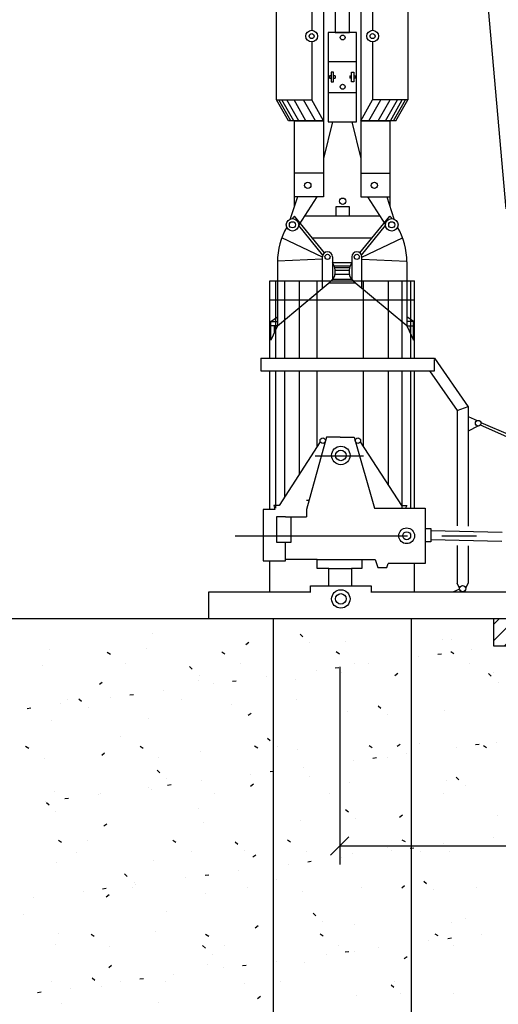
# Model space of a CAD drawing. Extents: x 0 to 2029, y -5 to 1096.
# Drawn here: x 1793 to 1845, y 434 to 541 of the extents above; entities that cross this region are included whole.
import ezdxf
from ezdxf.enums import TextEntityAlignment as Align

# ---------------------------------------------------------------- set-up
doc = ezdxf.new("R2010")
doc.units = 0
doc.header["$LTSCALE"] = 15
doc.header["$MEASUREMENT"] = 0
doc.linetypes.add('CENTER', pattern=[2, 1.25, -0.25, 0.25, -0.25])
doc.layers.get('0').update_dxf_attribs({"linetype": 'CONTINUOUS'})
doc.layers.get('DEFPOINTS').update_dxf_attribs({"linetype": 'CONTINUOUS'})
doc.styles.add('1', font='TVSIMPLE.SHX')
doc.styles.add('VN-ABC', font='vn-abc', dxfattribs={"width": 0.8})
doc.dimstyles.new('K1', dxfattribs={"dimtxt": 3, "dimasz": 0, "dimexe": 2, "dimexo": 0.0625, "dimgap": 0.09, "dimtad": 1, "dimdec": 0, "dimlfac": 100, "dimzin": 0, "dimtxsty": 'VN-ABC', "dimtsz": 1, "dimcen": 0.09, "dimclrd": 10, "dimclre": 10, "dimclrt": 7, "dimazin": 3, "dimtfac": 0.06, "dimtdec": 0, "dimtix": 1, "dimtofl": 0, "dimtmove": 0, "dimatfit": 3, "dimtolj": 1, "dimtzin": 0})

# ---------------------------------------------------------------- blocks, each defined once
blk = doc.blocks.new('BAUER80')
at = {"color": 5}
blk.add_line((10.65, 130.68), (18.24, 45.15), dxfattribs=at)
for p, q in [((-1.59, 85.19), (-1.59, 46.48)), ((2.45, 85.19), (2.45, 46.48)), ((-2.88, 75.33), (-2.88, 64.6)), ((3.75, 75.33), (3.75, 64.6)), ((-2.88, 63.32), (-2.88, 57.02)), ((3.75, 63.32), (3.75, 57.02)), ((-1.07, 61.21), (2, 61.21)), ((-0.95, 59.65), (-0.95, 59.38)), ((-0.34, 59.65), (-0.34, 59.38)), ((1.27, 59.65), (1.27, 59.38)), ((1.88, 59.65), (1.88, 59.38)), ((-6.7, 57.02), (-2.88, 57.02)), ((-5.4, 54.75), (-6.7, 57.02)), ((-1.59, 54.75), (-2.88, 57.02)), ((-1.07, 57.83), (2, 57.83)), ((2.45, 54.75), (3.75, 57.02)), ((7.57, 57.02), (3.75, 57.02)), ((6.27, 54.75), (7.57, 57.02)), ((-0.6, 54.62), (-1.59, 50.63)), ((1.47, 54.62), (2.45, 50.63)), ((-1.59, 49.04), (-4.76, 49.04)), ((2.45, 49.04), (5.62, 49.04)), ((-4.44, 46.48), (-5.21, 44.06)), ((-1.59, 46.48), (-4.76, 46.48)), ((-2.31, 46.48), (-4.28, 43.42)), ((2.45, 46.48), (5.62, 46.48)), ((3.18, 46.48), (5.15, 43.42)), ((5.31, 46.48), (6.07, 44.06)), ((-1.5, 40.36), (-4.76, 44.37)), ((2.37, 40.36), (5.62, 44.37)), ((-2.84, 42.01), (3.71, 42.01)), ((-1.7, 36.5), (-1.7, 39.93)), ((-0.62, 39.93), (-0.62, 37.46)), ((1.49, 39.93), (1.49, 37.46)), ((2.57, 36.5), (2.57, 39.93)), ((-6.61, 39.38), (-6.61, 32.41)), ((-0.62, 39.33), (1.49, 39.33)), ((7.47, 39.38), (7.47, 32.41)), ((-6.61, 32.41), (-0.86, 37.21)), ((-0.96, 37.12), (1.83, 37.12)), ((7.47, 32.41), (1.72, 37.21))]:
    blk.add_line(p, q)
at = {"color": 8}
for p, q in [((-5.16, 54.75), (-6.46, 57.02)), ((-4.82, 54.75), (-6.11, 57.02)), ((-4.28, 54.75), (-5.58, 57.02)), ((-3.5, 54.75), (-4.8, 57.02)), ((-2.47, 54.75), (-3.77, 57.02)), ((3.34, 54.75), (4.64, 57.02)), ((4.37, 54.75), (5.66, 57.02)), ((5.15, 54.75), (6.45, 57.02)), ((5.68, 54.75), (6.98, 57.02)), ((6.03, 54.75), (7.32, 57.02)), ((-0.44, 38.96), (1.31, 38.96)), ((-0.37, 38.77), (1.24, 38.77)), ((-0.57, 37.52), (1.44, 37.52)), ((-0.35, 38.05), (1.22, 38.05)), ((-0.32, 38.5), (1.19, 38.5))]:
    blk.add_line(p, q, dxfattribs=at)
at = {"color": 10}
for p, q in [((-4.91, 44.1), (-4.94, 44.14)), ((5.78, 44.1), (5.81, 44.14)), ((-1.67, 40.11), (-4.29, 43.33)), ((2.54, 40.11), (5.16, 43.33)), ((-1.7, 39.9), (-6.14, 42.02)), ((2.57, 39.9), (7.01, 42.02)), ((-1.7, 39.67), (-6.61, 39.48)), ((2.57, 39.67), (7.47, 39.48)), ((-7.31, 32.91), (-6.61, 32.91)), ((-6.61, 32.41), (-7.31, 32.41)), ((-6.96, 32.41), (-6.96, 31.65)), ((8.18, 32.91), (7.47, 32.91)), ((7.47, 32.41), (8.18, 32.41)), ((7.83, 32.41), (7.83, 31.65))]:
    blk.add_line(p, q, dxfattribs=at)
for points in [[(-6.7, 57.02), (-6.7, 77.13)], [(7.57, 77.13), (7.57, 57.02)], [(-0.77, 59.65), (-0.95, 59.65)], [(-0.95, 59.38), (-0.77, 59.38)], [(-0.34, 59.65), (-0.51, 59.65)], [(-0.51, 59.38), (-0.34, 59.38)], [(1.27, 59.65), (1.44, 59.65)], [(1.44, 59.38), (1.27, 59.38)], [(1.71, 59.65), (1.88, 59.65)], [(1.88, 59.38), (1.71, 59.38)], [(-1.59, 54.75), (-5.4, 54.75)], [(-4.76, 45.48), (-4.76, 54.75), (-1.59, 54.75)], [(2.45, 54.75), (5.62, 54.75), (5.62, 45.48)], [(6.27, 54.75), (2.45, 54.75)], [(4.54, 44.37), (-3.67, 44.37)]]:
    blk.add_lwpolyline(points)
for points in [[(-0.32, 67.2), (-0.32, 64.34), (1.25, 64.34), (1.25, 67.2)], [(-0.77, 60.05), (-0.77, 58.99), (-0.51, 58.99), (-0.51, 60.05)], [(1.71, 60.05), (1.71, 58.99), (1.44, 58.99), (1.44, 60.05)], [(-0.26, 45.37), (-0.26, 44.4), (1.25, 44.4), (1.25, 45.37)], [(-6.61, 33.4), (-6.61, 32.41), (-7.31, 30.88), (-7.31, 32.91)], [(7.47, 33.4), (7.47, 32.41), (8.18, 30.88), (8.18, 32.91)]]:
    blk.add_lwpolyline(points, close=True)
at = {"color": 5}
blk.add_lwpolyline([(-1.07, 64.34), (-1.07, 54.62), (2, 54.62), (2, 64.34)], close=True, dxfattribs=at)
for centre, radius in [((-2.88, 63.96), 0.637), ((3.75, 63.96), 0.637), ((-2.88, 63.96), 0.271), ((0.49, 63.81), 0.267), ((3.75, 63.96), 0.271), ((0.49, 58.45), 0.267), ((-3.3, 47.71), 0.344), ((3.94, 47.71), 0.344), ((0.5, 45.99), 0.344), ((-4.97, 43.42), 0.683), ((5.83, 43.42), 0.683), ((-4.97, 43.42), 0.335), ((5.83, 43.42), 0.335), ((-1.16, 39.93), 0.28), ((2.03, 39.93), 0.28)]:
    blk.add_circle(centre, radius)
for centre, radius, start, end in [((0.92, 39.43), 7.52, 138.9509, 141.5467), ((-0.05, 39.43), 7.52, 38.4533, 41.0491), ((0.92, 39.43), 7.52, 150.0846, 180.3666), ((-0.05, 39.43), 7.52, 359.6334, 29.9154), ((-1.16, 39.93), 0.543, 0, 180), ((2.03, 39.93), 0.543, 360, 180), ((-1.81, 38.36), 1.5, 309.731, 37.122), ((2.68, 38.36), 1.5, 142.878, 230.269)]:
    blk.add_arc(centre, radius, start, end)
blk = doc.blocks.new('*X12')
at = {"color": 0, "linetype": 'CONTINUOUS'}
for p, q in [((1679.49, 476.07), (1679.49, 476.07)), ((1695.5, 475.93), (1695.79, 475.66)), ((1689.61, 474.82), (1689.93, 475.06)), ((1696.53, 474.99), (1696.53, 474.99)), ((1700.4, 475.2), (1700.4, 475.2)), ((1710.95, 475.39), (1710.95, 475.39)), ((1712.03, 475.31), (1712.03, 475.31)), ((1668.26, 474.24), (1668.26, 474.24)), ((1674.53, 473.99), (1674.87, 473.78)), ((1678.81, 474.43), (1678.81, 474.43)), ((1686.99, 474.01), (1687.32, 473.8)), ((1699.44, 474.04), (1699.78, 473.82)), ((1710.48, 473.75), (1710.88, 473.8)), ((1711.9, 474.06), (1712.24, 473.84)), ((1714.13, 474.23), (1714.13, 474.23)), ((1676.55, 472.7), (1676.55, 472.7)), ((1689.01, 472.72), (1689.01, 472.72)), ((1701.47, 472.75), (1701.47, 472.75)), ((1702.97, 472.76), (1702.97, 472.76)), ((1708.4, 473.47), (1708.4, 473.47)), ((1713.92, 472.77), (1713.92, 472.77)), ((1667.47, 472.56), (1667.47, 472.56)), ((1683.47, 472.42), (1683.77, 472.15)), ((1697.24, 472), (1697.24, 472)), ((1699.32, 472.28), (1699.72, 472.33)), ((1700.01, 471.8), (1700.01, 471.8)), ((1705.81, 471.45), (1706.13, 471.69)), ((1716.02, 471.66), (1716.31, 471.39)), ((1716.6, 471.82), (1716.6, 471.82)), ((1673.67, 470.49), (1673.99, 470.73)), ((1684.46, 470.86), (1684.46, 470.86)), ((1684.51, 471.48), (1684.51, 471.48)), ((1688.16, 470.81), (1688.55, 470.86)), ((1691.81, 471.29), (1691.81, 471.29)), ((1695.01, 471.06), (1695.01, 471.06)), ((1717.05, 470.71), (1717.05, 470.71)), ((1680.64, 469.82), (1680.64, 469.82)), ((1686.08, 470.53), (1686.08, 470.53)), ((1670.17, 468.81), (1670.17, 468.81)), ((1671.45, 468.91), (1671.74, 468.64)), ((1674.91, 469.06), (1674.91, 469.06)), ((1676.99, 469.34), (1677.39, 469.39)), ((1682.63, 468.83), (1682.63, 468.83)), ((1695.08, 468.86), (1695.08, 468.86)), ((1707.54, 468.88), (1707.54, 468.88)), ((1665.83, 467.87), (1666.23, 467.92)), ((1669.48, 468.35), (1669.48, 468.35)), ((1672.48, 467.97), (1672.48, 467.97)), ((1687.99, 468.29), (1687.99, 468.29)), ((1689.87, 467.11), (1690.18, 467.36)), ((1700.65, 467.49), (1700.65, 467.49)), ((1703.99, 468.15), (1704.29, 467.88)), ((1711.2, 467.68), (1711.2, 467.68)), ((1668.51, 466.53), (1668.51, 466.53)), ((1679.06, 466.72), (1679.06, 466.72)), ((1705.02, 467.2), (1705.02, 467.2)), ((1675.96, 464.78), (1675.96, 464.78)), ((1691.97, 464.64), (1692.26, 464.37)), ((1716.85, 464.12), (1716.85, 464.12)), ((1665.64, 463.74), (1665.98, 463.52)), ((1678.1, 463.76), (1678.44, 463.55)), ((1684.71, 463.15), (1684.71, 463.15)), ((1690.55, 463.78), (1690.89, 463.57)), ((1693, 463.69), (1693, 463.69)), ((1695.26, 463.35), (1695.26, 463.35)), ((1703.01, 463.81), (1703.35, 463.59)), ((1706.06, 463.74), (1706.38, 463.98)), ((1708.5, 464.02), (1708.5, 464.02)), ((1712.49, 463.66), (1712.49, 463.66)), ((1714.57, 463.93), (1714.97, 463.98)), ((1715.47, 463.83), (1715.8, 463.61)), ((1667.67, 462.45), (1667.67, 462.45)), ((1673.92, 462.78), (1674.24, 463.02)), ((1680.12, 462.47), (1680.12, 462.47)), ((1692.58, 462.49), (1692.58, 462.49)), ((1701.32, 462.19), (1701.32, 462.19)), ((1703.41, 462.46), (1703.8, 462.51)), ((1705.04, 462.52), (1705.04, 462.52)), ((1707.05, 462.94), (1707.05, 462.94)), ((1679.94, 461.13), (1680.24, 460.86)), ((1692.24, 460.99), (1692.64, 461.04)), ((1695.89, 461.47), (1695.89, 461.47)), ((1680.97, 460.18), (1680.97, 460.18)), ((1684.73, 460), (1684.73, 460)), ((1690.16, 460.72), (1690.16, 460.72)), ((1696.48, 460.5), (1696.48, 460.5)), ((1711.45, 459.98), (1711.45, 459.98)), ((1712.48, 460.37), (1712.78, 460.1)), ((1668.76, 458.82), (1668.76, 458.82)), ((1679, 459.25), (1679, 459.25)), ((1679.31, 459.02), (1679.31, 459.02)), ((1681.08, 459.52), (1681.48, 459.57)), ((1690.12, 459.4), (1690.43, 459.65)), ((1700.9, 459.78), (1700.9, 459.78)), ((1713.52, 459.42), (1713.52, 459.42)), ((1667.83, 457.78), (1667.83, 457.78)), ((1669.91, 458.05), (1670.31, 458.1)), ((1673.56, 458.53), (1673.56, 458.53)), ((1673.74, 458.58), (1673.74, 458.58)), ((1686.19, 458.6), (1686.19, 458.6)), ((1698.65, 458.62), (1698.65, 458.62)), ((1711.11, 458.65), (1711.11, 458.65)), ((1667.92, 457.62), (1668.21, 457.35)), ((1668.95, 456.67), (1668.95, 456.67)), ((1684.45, 456.99), (1684.45, 456.99)), ((1700.46, 456.86), (1700.76, 456.59)), ((1695.51, 455.64), (1695.51, 455.64)), ((1701.49, 455.91), (1701.49, 455.91)), ((1706.31, 456.03), (1706.63, 456.27)), ((1717, 456.23), (1717, 456.23)), ((1674.17, 455.07), (1674.49, 455.31)), ((1684.96, 455.45), (1684.96, 455.45)), ((1669.21, 453.51), (1669.55, 453.29)), ((1672.43, 453.48), (1672.43, 453.48)), ((1681.67, 453.53), (1682, 453.31)), ((1694.12, 453.55), (1694.46, 453.34)), ((1706.58, 453.57), (1706.92, 453.36)), ((1716.57, 453.84), (1716.57, 453.84)), ((1688.44, 453.35), (1688.73, 453.08)), ((1689.47, 452.4), (1689.47, 452.4)), ((1704.97, 452.72), (1704.97, 452.72)), ((1705.41, 452.37), (1705.41, 452.37)), ((1707.49, 452.64), (1707.89, 452.69)), ((1711.14, 453.12), (1711.14, 453.12)), ((1671.23, 452.22), (1671.23, 452.22)), ((1679.57, 451.31), (1679.57, 451.31)), ((1683.69, 452.24), (1683.69, 452.24)), ((1690.37, 451.7), (1690.69, 451.94)), ((1696.15, 452.26), (1696.15, 452.26)), ((1699.98, 451.65), (1699.98, 451.65)), ((1701.16, 452.07), (1701.16, 452.07)), ((1708.6, 452.28), (1708.6, 452.28)), ((1711.71, 452.27), (1711.71, 452.27)), ((1669.02, 451.11), (1669.02, 451.11)), ((1688.81, 450.18), (1688.81, 450.18)), ((1694.24, 450.9), (1694.24, 450.9)), ((1696.33, 451.17), (1696.72, 451.22)), ((1676.41, 449.84), (1676.71, 449.56)), ((1683.08, 449.43), (1683.08, 449.43)), ((1685.16, 449.7), (1685.56, 449.75)), ((1692.95, 449.21), (1692.95, 449.21)), ((1674, 448.23), (1674.4, 448.28)), ((1677.31, 448.35), (1677.31, 448.35)), ((1677.44, 448.89), (1677.44, 448.89)), ((1677.65, 448.71), (1677.65, 448.71)), ((1689.76, 448.37), (1689.76, 448.37)), ((1702.22, 448.39), (1702.22, 448.39)), ((1706.57, 448.32), (1706.88, 448.57)), ((1708.95, 449.07), (1709.25, 448.8)), ((1709.99, 448.13), (1709.99, 448.13)), ((1714.68, 448.42), (1714.68, 448.42)), ((1666.48, 447.24), (1666.48, 447.24)), ((1671.92, 447.96), (1671.92, 447.96)), ((1674.42, 447.36), (1674.74, 447.61)), ((1685.21, 447.74), (1685.21, 447.74)), ((1695.76, 447.93), (1695.76, 447.93)), ((1665.42, 445.38), (1665.42, 445.38)), ((1680.92, 445.7), (1680.92, 445.7)), ((1696.93, 445.56), (1697.22, 445.29)), ((1713.47, 444.94), (1713.47, 444.94)), ((1690.62, 443.99), (1690.94, 444.23)), ((1697.96, 444.62), (1697.96, 444.62)), ((1701.41, 444.37), (1701.41, 444.37)), ((1711.96, 444.56), (1711.96, 444.56)), ((1669.27, 443.41), (1669.27, 443.41)), ((1672.78, 443.27), (1673.11, 443.06)), ((1679.82, 443.6), (1679.82, 443.6)), ((1685.23, 443.3), (1685.57, 443.08)), ((1697.69, 443.32), (1698.03, 443.11)), ((1710.15, 443.34), (1710.48, 443.13)), ((1711.57, 442.82), (1711.97, 442.87)), ((1715.22, 443.3), (1715.22, 443.3)), ((1668.9, 442.19), (1668.9, 442.19)), ((1674.8, 441.99), (1674.8, 441.99)), ((1684.9, 442.05), (1685.2, 441.78)), ((1687.26, 442.01), (1687.26, 442.01)), ((1699.71, 442.03), (1699.71, 442.03)), ((1704.06, 441.83), (1704.06, 441.83)), ((1709.49, 442.55), (1709.49, 442.55)), ((1712.17, 442.05), (1712.17, 442.05)), ((1685.94, 441.11), (1685.94, 441.11)), ((1698.33, 441.08), (1698.33, 441.08)), ((1700.41, 441.35), (1700.81, 441.4)), ((1701.44, 441.43), (1701.44, 441.43)), ((1706.82, 440.62), (1707.14, 440.86)), ((1674.68, 439.66), (1674.99, 439.9)), ((1685.46, 440.03), (1685.46, 440.03)), ((1687.17, 439.61), (1687.17, 439.61)), ((1689.25, 439.88), (1689.64, 439.93)), ((1692.9, 440.36), (1692.9, 440.36)), ((1696.01, 440.23), (1696.01, 440.23)), ((1672.88, 438.54), (1673.17, 438.27)), ((1678.08, 438.41), (1678.48, 438.46)), ((1681.73, 438.89), (1681.73, 438.89)), ((1668.42, 438.09), (1668.42, 438.09)), ((1670.57, 437.42), (1670.57, 437.42)), ((1673.91, 437.6), (1673.91, 437.6)), ((1676, 438.14), (1676, 438.14)), ((1680.87, 438.12), (1680.87, 438.12)), ((1689.42, 437.92), (1689.42, 437.92)), ((1693.33, 438.14), (1693.33, 438.14)), ((1705.42, 437.78), (1705.72, 437.51)), ((1705.79, 438.16), (1705.79, 438.16)), ((1666.92, 436.94), (1667.32, 437)), ((1690.87, 436.28), (1691.19, 436.53)), ((1701.66, 436.66), (1701.66, 436.66)), ((1706.45, 436.83), (1706.45, 436.83)), ((1712.21, 436.85), (1712.21, 436.85)), ((1669.52, 435.7), (1669.52, 435.7)), ((1680.07, 435.89), (1680.07, 435.89))]:
    blk.add_line(p, q, dxfattribs=at)
blk = doc.blocks.new('*D3')
at = {"color": 10, "linetype": 'BYBLOCK'}
for p, q in [((1261.11, 419), (1261.11, 397.48)), ((1313.33, 407.1), (1313.33, 397.48)), ((1260.11, 398.48), (1262.11, 400.48)), ((1312.33, 398.48), (1314.33, 400.48)), ((1313.33, 399.48), (1261.11, 399.48))]:
    blk.add_line(p, q, dxfattribs=at)
at = {"layer": 'DEFPOINTS', "color": 0, "linetype": 'BYBLOCK'}
for p in [(1261.11, 419.06), (1313.33, 407.16), (1261.11, 399.48)]:
    blk.add_point(p, dxfattribs=at)
at = {"color": 7, "linetype": 'BYBLOCK', "style": '1'}
blk.add_text('5270', height=3, dxfattribs=at).set_placement((1287.22, 402.48), align=Align.CENTER)
blk = doc.blocks.new('*X35')
at = {"color": 0, "linetype": 'CONTINUOUS'}
for p, q in [((1716.59, 321.82), (1718.97, 324.21)), ((1716.59, 323.59), (1717.21, 324.21)), ((1717.74, 321.21), (1720.74, 324.21)), ((1719.51, 321.21), (1722.51, 324.21)), ((1721.28, 321.21), (1724.28, 324.21)), ((1723.04, 321.21), (1726.04, 324.21)), ((1724.81, 321.21), (1727.81, 324.21)), ((1726.58, 321.21), (1729.58, 324.21)), ((1728.35, 321.21), (1731.35, 324.21)), ((1730.12, 321.21), (1733.12, 324.21)), ((1731.88, 321.21), (1734.88, 324.21)), ((1733.65, 321.21), (1736.65, 324.21)), ((1735.42, 321.21), (1738.42, 324.21)), ((1737.19, 321.21), (1740.19, 324.21)), ((1738.95, 321.21), (1741.95, 324.21)), ((1740.72, 321.21), (1743.72, 324.21)), ((1742.49, 321.21), (1745.49, 324.21)), ((1744.26, 321.21), (1747.26, 324.21)), ((1746.03, 321.21), (1749.03, 324.21)), ((1747.79, 321.21), (1750.79, 324.21)), ((1749.56, 321.21), (1752.56, 324.21)), ((1751.33, 321.21), (1754.33, 324.21)), ((1753.1, 321.21), (1756.1, 324.21)), ((1754.86, 321.21), (1756.59, 322.93))]:
    blk.add_line(p, q, dxfattribs=at)

msp = doc.modelspace()

# ---------------------------------------------------------------- linework, layer by layer
at = {"color": 7, "linetype": 'CONTINUOUS'}
for p, q in [((1820.435, 503.905), (1820.435, 512.324)), ((1820.435, 512.324), (1836.204, 512.324)), ((1836.204, 503.905), (1836.204, 512.324)), ((1820.435, 510.254), (1836.204, 510.254)), ((1819.461, 503.905), (1838.371, 503.905)), ((1819.461, 503.905), (1819.461, 502.546)), ((1838.371, 503.905), (1842.041, 498.607)), ((1838.377, 502.546), (1838.377, 503.774)), ((1819.461, 502.546), (1837.817, 502.546)), ((1820.435, 487.452), (1820.435, 502.546)), ((1836.204, 487.582), (1836.204, 502.546)), ((1837.817, 502.546), (1840.817, 498.229)), ((1837.817, 502.546), (1838.377, 502.546)), ((1840.831, 498.213), (1842.046, 498.65)), ((1842.041, 498.607), (1842.041, 485.631)), ((1840.817, 498.229), (1840.817, 485.661)), ((1842.041, 497.585), (1843.026, 497.135)), ((1843.096, 496.532), (1842.041, 495.968)), ((1843.327, 496.646), (1846.513, 495.261)), ((1843.418, 496.925), (1846.63, 495.53)), ((1826.632, 495.331), (1824.449, 487.452)), ((1828.121, 495.331), (1826.632, 495.331)), ((1828.121, 495.331), (1829.609, 495.331)), ((1829.609, 495.331), (1831.849, 487.582)), ((1825.945, 494.804), (1821.471, 487.882)), ((1830.296, 494.804), (1834.77, 487.882)), ((1820.898, 487.882), (1821.008, 487.452)), ((1821.471, 487.882), (1820.898, 487.882)), ((1824.449, 488.455), (1824.644, 488.455)), ((1834.77, 487.882), (1835.343, 487.882)), ((1835.343, 487.882), (1835.2, 487.595)), ((1821.008, 487.452), (1819.718, 487.452)), ((1819.718, 487.452), (1819.718, 481.865)), ((1822.155, 486.645), (1821.174, 486.645)), ((1821.174, 486.645), (1821.174, 483.906)), ((1822.155, 486.645), (1824.449, 486.645)), ((1822.79, 483.906), (1822.79, 486.626)), ((1824.449, 487.452), (1824.449, 486.645)), ((1831.849, 487.582), (1837.35, 487.582)), ((1837.35, 487.582), (1837.35, 481.579)), ((1837.352, 485.391), (1837.97, 485.391)), ((1837.97, 485.391), (1837.97, 483.912)), ((1837.984, 485.155), (1845.726, 484.97)), ((1821.174, 483.906), (1822.79, 483.906)), ((1822.155, 481.865), (1822.155, 483.906)), ((1837.97, 483.912), (1837.352, 483.912)), ((1845.701, 483.967), (1837.96, 484.153)), ((1840.817, 483.511), (1840.817, 479.428)), ((1842.041, 483.482), (1842.041, 479.417)), ((1819.718, 481.865), (1822.155, 481.865)), ((1820.435, 478.477), (1820.435, 481.865)), ((1825.595, 482.008), (1822.155, 482.008)), ((1825.595, 481.006), (1825.595, 482.008)), ((1825.595, 482.008), (1830.469, 482.008)), ((1830.469, 482.008), (1830.469, 481.006)), ((1830.469, 482.008), (1831.903, 482.008)), ((1831.903, 482.008), (1832.19, 481.149)), ((1833.193, 481.149), (1833.336, 481.579)), ((1837.35, 481.579), (1833.336, 481.579)), ((1836.204, 478.477), (1836.204, 481.579)), ((1826.886, 481.006), (1825.595, 481.006)), ((1826.886, 479.143), (1826.886, 481.006)), ((1826.886, 481.006), (1829.323, 481.006)), ((1830.469, 481.006), (1829.323, 481.006)), ((1829.323, 481.006), (1829.323, 479.143)), ((1832.19, 481.149), (1833.193, 481.149)), ((1824.879, 478.427), (1824.879, 479.143)), ((1824.879, 479.143), (1831.473, 479.143)), ((1831.473, 479.143), (1831.473, 478.427)), ((1841.102, 478.881), (1840.817, 479.428)), ((1841.766, 478.867), (1842.041, 479.417)), ((1813.831, 478.477), (1824.879, 478.477)), ((1813.831, 475.582), (1813.831, 478.477)), ((1831.473, 478.477), (1850.025, 478.477)), ((1841.102, 478.782), (1840.43, 478.477)), ((1744.209, 475.582), (1949.209, 475.582))]:
    msp.add_line(p, q, dxfattribs=at)
at = {"color": 8, "linetype": 'CONTINUOUS'}
for p, q in [((1821.114, 503.905), (1821.114, 512.324)), ((1822.066, 503.905), (1822.066, 512.324)), ((1823.697, 503.905), (1823.697, 512.324)), ((1825.6, 503.905), (1825.6, 512.324)), ((1830.63, 503.905), (1830.63, 512.324)), ((1833.349, 503.905), (1833.349, 512.324)), ((1834.844, 503.905), (1834.844, 512.324)), ((1835.796, 503.905), (1835.796, 512.324)), ((1821.114, 487.582), (1821.114, 502.546)), ((1822.066, 488.802), (1822.066, 502.546)), ((1823.697, 491.326), (1823.697, 502.546)), ((1825.6, 494.271), (1825.6, 502.546)), ((1830.63, 494.288), (1830.63, 502.546)), ((1833.349, 490.081), (1833.349, 502.546)), ((1834.844, 487.582), (1834.844, 502.546)), ((1835.796, 487.582), (1835.796, 502.546))]:
    msp.add_line(p, q, dxfattribs=at)
at = {"color": 8, "linetype": 'CENTER'}
for p, q in [((1825.377, 493.304), (1830.647, 493.304)), ((1816.671, 484.587), (1850.109, 484.587))]:
    msp.add_line(p, q, dxfattribs=at)
at = {"linetype": 'CONTINUOUS'}
for p, q in [((1820.819, 475.582), (1820.819, 399.582)), ((1835.819, 475.582), (1835.819, 399.582))]:
    msp.add_line(p, q, dxfattribs=at)
msp.add_lwpolyline([(1844.825, 472.582), (1844.825, 475.582), (1884.825, 475.582), (1884.825, 472.582)], close=True, dxfattribs=at)
at = {"color": 7, "linetype": 'CONTINUOUS'}
for centre, radius in [((1843.121, 496.841), 0.309), ((1826.21, 494.944), 0.3), ((1830.031, 494.944), 0.3), ((1828.176, 493.326), 1.003), ((1828.176, 493.326), 0.573), ((1835.343, 484.587), 0.86), ((1835.343, 484.587), 0.43), ((1841.427, 478.825), 0.339), ((1828.176, 477.711), 1.003), ((1828.176, 477.711), 0.573)]:
    msp.add_circle(centre, radius, dxfattribs=at)

# ---------------------------------------------------------------- block references
at = {"linetype": 'CONTINUOUS'}
msp.add_blockref('BAUER80', (1827.885, 475.015), dxfattribs=at)
at = {"color": 8, "linetype": 'CONTINUOUS'}
for name, p in [('*X12', (128.239, -2.07)), ('*X35', (128.239, 151.377))]:
    msp.add_blockref(name, p, dxfattribs=at)

# ---------------------------------------------------------------- dimensions: what is measured, and where the dimension line sits
at = {"linetype": 'CONTINUOUS'}
dim = msp.add_linear_dim(base=(1828.046, 450.807), p1=(1880.268, 458.488), p2=(1828.046, 470.386), text='5270', dimstyle='K1', dxfattribs=at)
dim.commit()
dim.dimension.update_dxf_attribs({"geometry": '*D3', "text_midpoint": (1854.157, 453.807), "insert": (566.941, 51.323)})

doc.saveas('drawing.dxf')
